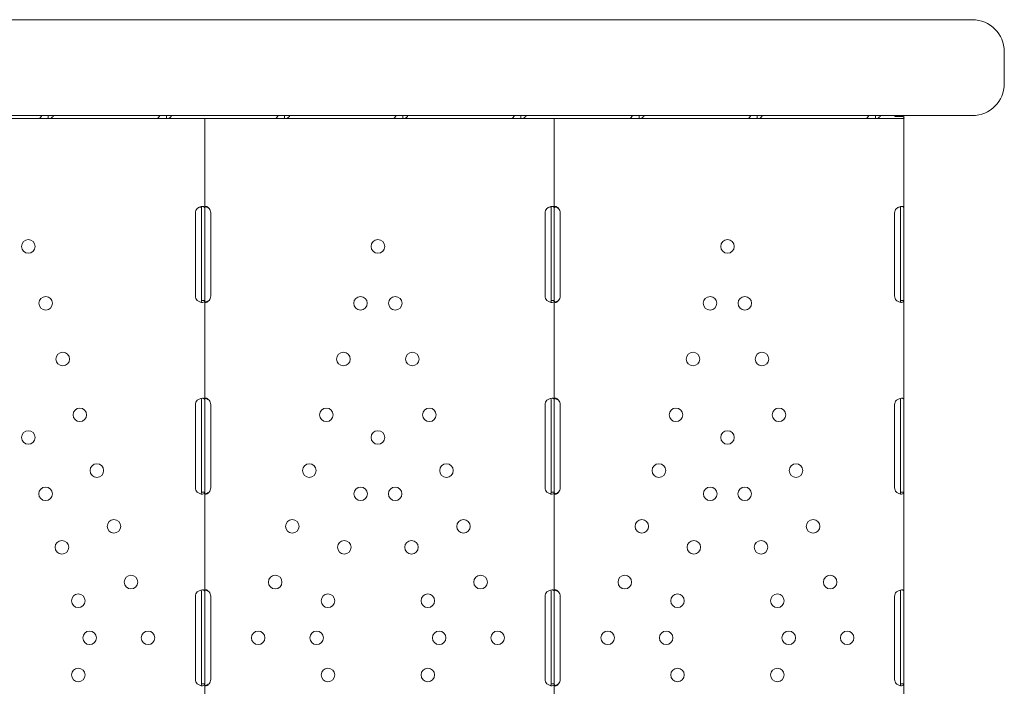
# Model space of a CAD drawing. Units: millimetres. Extents: x 40069 to 65407, y 10884 to 23095.
# Drawn here: x 54885 to 55501, y 13625 to 14042 of the extents above; entities that cross this region are included whole.
import ezdxf

# ---------------------------------------------------------------- set-up
doc = ezdxf.new("R2010")
doc.units = ezdxf.units.MM

msp = doc.modelspace()

# ---------------------------------------------------------------- linework, layer by layer
at = {"color": 0, "linetype": 'Continuous', "lineweight": 0}
for p, q in [((55324.39, 14041.92), (54760.94, 14041.92)), ((55324.39, 14041.92), (55481.34, 14041.92)), ((55501.34, 14001.92), (55501.34, 14021.92)), ((54730.92, 13981.92), (55324.39, 13981.92)), ((54828.49, 13979.99), (54896.48, 13979.99)), ((54896.48, 13979.99), (54902.5, 13979.99)), ((54902.5, 13979.99), (54902.5, 13981.57)), ((54902.5, 13979.99), (54970.49, 13979.99)), ((54903.97, 13980.25), (54903.97, 13980.25)), ((54903.97, 13979.99), (54995.76, 13979.99)), ((54903.97, 13979.99), (54903.97, 13979.99)), ((54970.49, 13979.99), (54976.52, 13979.99)), ((54976.52, 13979.99), (54976.52, 13981.57)), ((54976.52, 13979.99), (55044.51, 13979.99)), ((55000.46, 13979.99), (54995.76, 13979.99)), ((55000.46, 13979.99), (55003.16, 13979.99)), ((55000.46, 13979.99), (55000.46, 13923.74)), ((55003.16, 13979.99), (55094.94, 13979.99)), ((55044.51, 13979.99), (55050.53, 13979.99)), ((55050.53, 13979.99), (55050.53, 13981.57)), ((55050.53, 13979.99), (55118.52, 13979.99)), ((55094.94, 13979.99), (55094.94, 13979.99)), ((55118.52, 13979.99), (55124.54, 13979.99)), ((55122.95, 13979.99), (55214.74, 13979.99)), ((55122.95, 13979.99), (55122.95, 13979.99)), ((55124.54, 13979.99), (55124.54, 13981.57)), ((55124.54, 13979.99), (55192.54, 13979.99)), ((55192.54, 13979.99), (55198.56, 13979.99)), ((55198.56, 13979.99), (55198.56, 13981.57)), ((55198.56, 13979.99), (55266.55, 13979.99)), ((55219.44, 13979.99), (55214.74, 13979.99)), ((55219.44, 13979.99), (55222.14, 13979.99)), ((55219.44, 13979.99), (55219.44, 13923.74)), ((55222.14, 13979.99), (55313.92, 13979.99)), ((55266.55, 13979.99), (55272.57, 13979.99)), ((55272.57, 13979.99), (55272.57, 13981.57)), ((55272.57, 13979.99), (55340.56, 13979.99)), ((55313.92, 13979.99), (55313.92, 13979.99)), ((55481.34, 13981.92), (55324.39, 13981.92)), ((55340.56, 13979.99), (55346.59, 13979.99)), ((55341.93, 13979.99), (55433.71, 13979.99)), ((55341.93, 13979.99), (55341.93, 13979.99)), ((55346.59, 13979.99), (55346.59, 13981.57)), ((55346.59, 13979.99), (55414.58, 13979.99)), ((55414.58, 13979.99), (55420.6, 13979.99)), ((55420.6, 13979.99), (55420.6, 13981.57)), ((55420.6, 13979.99), (55438.32, 13979.99)), ((55436.96, 13981.37), (55432.68, 13981.37)), ((55438.41, 13979.99), (55433.71, 13979.99)), ((55438.41, 13980.75), (55438.26, 13981.41)), ((55438.37, 13979.99), (55438.32, 13979.99)), ((55438.37, 13980.95), (55438.37, 13981.92)), ((55438.37, 13979.99), (55438.37, 13980)), ((55438.41, 13979.99), (55438.41, 13923.74)), ((54994.66, 13868.99), (54994.66, 13920.99)), ((54998.46, 13923.74), (54998.46, 13920.99)), ((54998.46, 13920.99), (54998.46, 13868.99)), ((55000.46, 13923.74), (55000.46, 13920.99)), ((55000.46, 13920.99), (55000.46, 13868.99)), ((55004.25, 13920.99), (55004.25, 13868.99)), ((55213.64, 13868.99), (55213.64, 13920.99)), ((55217.44, 13923.74), (55217.44, 13920.99)), ((55217.44, 13920.99), (55217.44, 13868.99)), ((55219.44, 13923.74), (55219.44, 13920.99)), ((55219.44, 13920.99), (55219.44, 13868.99)), ((55223.23, 13920.99), (55223.23, 13868.99)), ((55432.62, 13868.99), (55432.62, 13920.99)), ((55436.41, 13923.74), (55436.41, 13920.99)), ((55436.41, 13920.99), (55436.41, 13868.99)), ((55438.41, 13923.74), (55438.41, 13920.99)), ((55438.41, 13920.99), (55438.41, 13868.99)), ((54998.46, 13868.99), (54998.46, 13866.24)), ((55000.46, 13866.24), (54998.88, 13866.24)), ((55000.46, 13868.99), (55000.46, 13866.24)), ((55000.46, 13866.24), (55000.46, 13803.74)), ((55217.44, 13868.99), (55217.44, 13866.24)), ((55219.44, 13866.24), (55217.86, 13866.24)), ((55219.44, 13868.99), (55219.44, 13866.24)), ((55219.44, 13866.24), (55219.44, 13803.74)), ((55436.41, 13868.99), (55436.41, 13866.24)), ((55438.41, 13866.24), (55436.84, 13866.24)), ((55438.41, 13868.99), (55438.41, 13866.24)), ((55438.41, 13866.24), (55438.41, 13803.74)), ((54998.46, 13803.74), (54998.46, 13800.99)), ((55000.46, 13803.74), (55000.46, 13800.99)), ((55217.44, 13803.74), (55217.44, 13800.99)), ((55219.44, 13803.74), (55219.44, 13800.99)), ((55436.41, 13803.74), (55436.41, 13800.99)), ((55438.41, 13803.74), (55438.41, 13800.99)), ((54994.66, 13748.99), (54994.66, 13800.99)), ((54998.46, 13800.99), (54998.46, 13748.99)), ((55000.46, 13800.99), (55000.46, 13748.99)), ((55004.25, 13800.99), (55004.25, 13748.99)), ((55213.64, 13748.99), (55213.64, 13800.99)), ((55217.44, 13800.99), (55217.44, 13748.99)), ((55219.44, 13800.99), (55219.44, 13748.99)), ((55223.23, 13800.99), (55223.23, 13748.99)), ((55432.62, 13748.99), (55432.62, 13800.99)), ((55436.41, 13800.99), (55436.41, 13748.99)), ((55438.41, 13800.99), (55438.41, 13748.99)), ((54998.46, 13748.99), (54998.46, 13746.24)), ((55000.46, 13748.99), (55000.46, 13746.24)), ((55217.44, 13748.99), (55217.44, 13746.24)), ((55219.44, 13748.99), (55219.44, 13746.24)), ((55436.41, 13748.99), (55436.41, 13746.24)), ((55438.41, 13748.99), (55438.41, 13746.24)), ((55000.46, 13746.24), (54998.88, 13746.24)), ((55000.46, 13746.24), (55000.46, 13683.74)), ((55219.44, 13746.24), (55217.86, 13746.24)), ((55219.44, 13746.24), (55219.44, 13683.74)), ((55438.41, 13746.24), (55436.84, 13746.24)), ((55438.41, 13746.24), (55438.41, 13683.74)), ((54994.67, 13628.99), (54994.67, 13680.99)), ((54998.46, 13683.74), (54998.46, 13680.99)), ((54998.46, 13680.99), (54998.46, 13628.99)), ((55000.46, 13683.74), (55000.46, 13680.99)), ((55000.46, 13680.99), (55000.46, 13628.99)), ((55004.26, 13680.99), (55004.26, 13628.99)), ((55213.65, 13628.99), (55213.65, 13680.99)), ((55217.44, 13683.74), (55217.44, 13680.99)), ((55217.44, 13680.99), (55217.44, 13628.99)), ((55219.44, 13683.74), (55219.44, 13680.99)), ((55219.44, 13680.99), (55219.44, 13628.99)), ((55223.23, 13680.99), (55223.23, 13628.99)), ((55432.62, 13628.99), (55432.62, 13680.99)), ((55436.41, 13683.74), (55436.41, 13680.99)), ((55436.41, 13680.99), (55436.41, 13628.99)), ((55438.41, 13683.74), (55438.41, 13680.99)), ((55438.41, 13680.99), (55438.41, 13628.99)), ((54998.46, 13628.99), (54998.46, 13626.24)), ((55000.46, 13626.24), (54998.88, 13626.24)), ((55000.46, 13628.99), (55000.46, 13626.24)), ((55000.46, 13626.24), (55000.46, 13563.74)), ((55217.44, 13628.99), (55217.44, 13626.24)), ((55219.44, 13626.24), (55217.86, 13626.24)), ((55219.44, 13628.99), (55219.44, 13626.24)), ((55219.44, 13626.24), (55219.44, 13563.74)), ((55436.41, 13628.99), (55436.41, 13626.24)), ((55438.41, 13626.24), (55436.84, 13626.24)), ((55438.41, 13628.99), (55438.41, 13626.24)), ((55438.41, 13626.24), (55438.41, 13563.74))]:
    msp.add_line(p, q, dxfattribs=at)
at = {"color": 0, "linetype": 'Continuous', "lineweight": 0, "extrusion": (0, 0, -1)}
for centre in [(-54889.97, 13899.99), (-55108.95, 13899.99), (-55327.93, 13899.99), (-54900.87, 13864.4), (-55098.05, 13864.4), (-55119.84, 13864.4), (-55317.03, 13864.4), (-55338.82, 13864.4), (-54911.55, 13829.5), (-55087.37, 13829.5), (-55130.53, 13829.5), (-55306.35, 13829.5), (-55349.51, 13829.5), (-54922.23, 13794.59), (-55076.68, 13794.59), (-55141.21, 13794.59), (-55295.66, 13794.59), (-55360.19, 13794.59), (-54889.97, 13780.42), (-55108.95, 13780.42), (-55327.93, 13780.42), (-54932.92, 13759.69), (-55066, 13759.69), (-55151.9, 13759.69), (-55284.98, 13759.69), (-55370.87, 13759.69), (-54900.77, 13745.15), (-55098.15, 13745.15), (-55119.75, 13745.15), (-55317.13, 13745.15), (-55338.72, 13745.15), (-54943.6, 13724.79), (-55055.32, 13724.79), (-55162.58, 13724.79), (-55274.29, 13724.79), (-55381.56, 13724.79), (-54911.01, 13711.68), (-55087.9, 13711.68), (-55129.99, 13711.68), (-55306.88, 13711.68), (-55348.97, 13711.68), (-54954.29, 13689.89), (-55044.63, 13689.89), (-55173.26, 13689.89), (-55263.61, 13689.89), (-55392.24, 13689.89), (-54921.26, 13678.21), (-55077.66, 13678.21), (-55140.24, 13678.21), (-55296.64, 13678.21), (-55359.21, 13678.21), (-54928.37, 13654.99), (-54964.97, 13654.99), (-55033.95, 13654.99), (-55070.55, 13654.99), (-55147.34, 13654.99), (-55183.95, 13654.99), (-55252.93, 13654.99), (-55289.53, 13654.99), (-55366.32, 13654.99), (-55402.93, 13654.99), (-54921.26, 13631.77), (-55077.66, 13631.77), (-55140.24, 13631.77), (-55296.64, 13631.77), (-55359.21, 13631.77)]:
    msp.add_circle(centre, 4.25, dxfattribs=at)
at = {"color": 0, "linetype": 'Continuous', "lineweight": 0}
for centre, start, end in [((55481.34, 14021.92), 0, 90), ((55481.34, 14001.92), 270, 0)]:
    msp.add_arc(centre, 20, start, end, dxfattribs=at)
at = {"color": 0, "linetype": 'Continuous', "lineweight": 0, "extrusion": (0, 0, -1)}
for centre, start, end in [((-54998.66, 13920.99), 0, 43.40678), ((-55000.25, 13920.99), 136.59322, 180), ((-55217.64, 13920.99), 0, 43.40678), ((-55219.23, 13920.99), 136.59322, 180), ((-55436.62, 13920.99), 0, 43.40678), ((-54998.66, 13868.99), 316.59322, 0), ((-55000.25, 13868.99), 180, 223.40678), ((-55217.64, 13868.99), 316.59322, 360), ((-55219.23, 13868.99), 180, 223.40678), ((-55436.62, 13868.99), 316.59322, 0), ((-54998.66, 13800.99), 0, 43.40678), ((-55000.25, 13800.99), 136.59322, 180), ((-55217.64, 13800.99), 0, 43.40678), ((-55219.23, 13800.99), 136.59322, 180), ((-55436.62, 13800.99), 0, 43.40678), ((-54998.66, 13748.99), 316.59322, 0), ((-55000.25, 13748.99), 180, 223.40678), ((-55217.64, 13748.99), 316.59322, 360), ((-55219.23, 13748.99), 180, 223.40678), ((-55436.62, 13748.99), 316.59322, 0), ((-54998.67, 13680.99), 0, 43.33618), ((-55000.26, 13680.99), 136.52271, 180), ((-55217.65, 13680.99), 0, 43.33618), ((-55219.23, 13680.99), 136.52271, 180), ((-55436.62, 13680.99), 0, 43.33618), ((-54998.67, 13628.99), 316.66382, 360), ((-55000.26, 13628.99), 180, 223.47729), ((-55217.65, 13628.99), 316.66382, 360), ((-55219.23, 13628.99), 180, 223.47729), ((-55436.62, 13628.99), 316.66382, 360)]:
    msp.add_arc(centre, 4, start, end, dxfattribs=at)
at = {"color": 0, "linetype": 'Continuous', "lineweight": 0}
msp.add_ellipse((55430.45, 13984.69), major_axis=(0, 4.7), ratio=0.672454, start_param=-2.356194, end_param=-2.200782, dxfattribs=at)
at = {"color": 0, "linetype": 'Continuous', "lineweight": 0, "extrusion": (0, 0, -1)}
msp.add_ellipse((55437.58, 13977.29), major_axis=(0, 2.7), ratio=0.672454, start_param=-0.051489, end_param=0, dxfattribs=at)
at = {"color": 0, "linetype": 'Continuous', "lineweight": 0}
for points, knots in [([(54896.48, 13979.99), (54896.65, 13979.99), (54896.87, 13980.1), (54897.4, 13980.54), (54897.69, 13980.88), (54898.12, 13981.49), (54898.25, 13981.7), (54898.39, 13981.92)], [0, 0, 0, 0, 0.25, 0.25, 0.5, 0.5, 0.6109581, 0.6109581, 0.6109581, 0.6109581]), ([(54905.72, 13981.92), (54905.65, 13981.75), (54905.56, 13981.59), (54905.18, 13980.99), (54904.77, 13980.63), (54903.76, 13980.13), (54903.17, 13979.99), (54902.5, 13979.99)], [0.4133243, 0.4133243, 0.4133243, 0.4133243, 0.5, 0.5, 0.75, 0.75, 1, 1, 1, 1]), ([(54970.49, 13979.99), (54970.66, 13979.99), (54970.89, 13980.1), (54971.41, 13980.54), (54971.7, 13980.88), (54972.13, 13981.49), (54972.27, 13981.7), (54972.4, 13981.92)], [0, 0, 0, 0, 0.25, 0.25, 0.5, 0.5, 0.6109581, 0.6109581, 0.6109581, 0.6109581]), ([(54979.73, 13981.92), (54979.66, 13981.75), (54979.58, 13981.59), (54979.19, 13980.99), (54978.78, 13980.63), (54977.78, 13980.13), (54977.18, 13979.99), (54976.52, 13979.99)], [0.4133243, 0.4133243, 0.4133243, 0.4133243, 0.5, 0.5, 0.75, 0.75, 1, 1, 1, 1]), ([(55044.51, 13979.99), (55044.67, 13979.99), (55044.9, 13980.1), (55045.42, 13980.54), (55045.72, 13980.88), (55046.15, 13981.49), (55046.28, 13981.7), (55046.41, 13981.92)], [0, 0, 0, 0, 0.25, 0.25, 0.5, 0.5, 0.6109581, 0.6109581, 0.6109581, 0.6109581]), ([(55053.75, 13981.92), (55053.68, 13981.75), (55053.59, 13981.59), (55053.2, 13980.99), (55052.8, 13980.63), (55051.79, 13980.13), (55051.19, 13979.99), (55050.53, 13979.99)], [0.4133243, 0.4133243, 0.4133243, 0.4133243, 0.5, 0.5, 0.75, 0.75, 1, 1, 1, 1]), ([(55118.52, 13979.99), (55118.69, 13979.99), (55118.92, 13980.1), (55119.44, 13980.54), (55119.73, 13980.88), (55120.16, 13981.49), (55120.3, 13981.7), (55120.43, 13981.92)], [0, 0, 0, 0, 0.25, 0.25, 0.5, 0.5, 0.6109581, 0.6109581, 0.6109581, 0.6109581]), ([(55127.76, 13981.92), (55127.69, 13981.75), (55127.6, 13981.59), (55127.22, 13980.99), (55126.81, 13980.63), (55125.81, 13980.13), (55125.21, 13979.99), (55124.54, 13979.99)], [0.4133243, 0.4133243, 0.4133243, 0.4133243, 0.5, 0.5, 0.75, 0.75, 1, 1, 1, 1]), ([(55192.54, 13979.99), (55192.7, 13979.99), (55192.93, 13980.1), (55193.45, 13980.54), (55193.75, 13980.88), (55194.18, 13981.49), (55194.31, 13981.7), (55194.44, 13981.92)], [0, 0, 0, 0, 0.25, 0.25, 0.5, 0.5, 0.6109581, 0.6109581, 0.6109581, 0.6109581]), ([(55201.77, 13981.92), (55201.7, 13981.75), (55201.62, 13981.59), (55201.23, 13980.99), (55200.83, 13980.63), (55199.82, 13980.13), (55199.22, 13979.99), (55198.56, 13979.99)], [0.4133243, 0.4133243, 0.4133243, 0.4133243, 0.5, 0.5, 0.75, 0.75, 1, 1, 1, 1]), ([(55266.55, 13979.99), (55266.72, 13979.99), (55266.94, 13980.1), (55267.47, 13980.54), (55267.76, 13980.88), (55268.19, 13981.49), (55268.32, 13981.7), (55268.46, 13981.92)], [0, 0, 0, 0, 0.25, 0.25, 0.5, 0.5, 0.6109581, 0.6109581, 0.6109581, 0.6109581]), ([(55275.79, 13981.92), (55275.72, 13981.75), (55275.63, 13981.59), (55275.25, 13980.99), (55274.84, 13980.63), (55273.83, 13980.13), (55273.23, 13979.99), (55272.57, 13979.99)], [0.4133243, 0.4133243, 0.4133243, 0.4133243, 0.5, 0.5, 0.75, 0.75, 1, 1, 1, 1]), ([(55340.56, 13979.99), (55340.73, 13979.99), (55340.96, 13980.1), (55341.48, 13980.54), (55341.77, 13980.88), (55342.2, 13981.49), (55342.34, 13981.7), (55342.47, 13981.92)], [0, 0, 0, 0, 0.25, 0.25, 0.5, 0.5, 0.6109581, 0.6109581, 0.6109581, 0.6109581]), ([(55349.8, 13981.92), (55349.73, 13981.75), (55349.65, 13981.59), (55349.26, 13980.99), (55348.85, 13980.63), (55347.85, 13980.13), (55347.25, 13979.99), (55346.59, 13979.99)], [0.4133243, 0.4133243, 0.4133243, 0.4133243, 0.5, 0.5, 0.75, 0.75, 1, 1, 1, 1]), ([(55414.58, 13979.99), (55414.74, 13979.99), (55414.97, 13980.1), (55415.49, 13980.54), (55415.79, 13980.88), (55416.22, 13981.49), (55416.35, 13981.7), (55416.48, 13981.92)], [0, 0, 0, 0, 0.25, 0.25, 0.5, 0.5, 0.6109581, 0.6109581, 0.6109581, 0.6109581]), ([(55423.82, 13981.92), (55423.75, 13981.75), (55423.66, 13981.59), (55423.27, 13980.99), (55422.87, 13980.63), (55421.86, 13980.13), (55421.26, 13979.99), (55420.6, 13979.99)], [0.4133243, 0.4133243, 0.4133243, 0.4133243, 0.5, 0.5, 0.75, 0.75, 1, 1, 1, 1]), ([(55438.53, 13980.27), (55438.53, 13980.4), (55438.49, 13980.56), (55438.4, 13980.77), (55438.36, 13980.83), (55438.29, 13980.92), (55438.27, 13980.95), (55438.23, 13980.98), (55438.22, 13981), (55438.19, 13981.02), (55438.18, 13981.03), (55437.95, 13981.19), (55437.55, 13981.31), (55436.96, 13981.37)], [0, 0, 0, 0, 0.25, 0.25, 0.375, 0.375, 0.4375, 0.4375, 0.46875, 0.46875, 0.5, 0.5, 1, 1, 1, 1]), ([(55000.46, 13923.74), (55000.46, 13924.15), (55000.37, 13924.47), (55000.05, 13924.78), (54999.91, 13924.86), (54999.64, 13924.94), (54999.54, 13924.95), (54999.38, 13924.97), (54999.32, 13924.98), (54999.24, 13924.98), (54999.21, 13924.98), (54999.16, 13924.99), (54999.15, 13924.99), (54999.12, 13924.99), (54999.12, 13924.99), (54999.1, 13924.99), (54999.09, 13924.99), (54998.63, 13924.99), (54998.1, 13924.88), (54996.96, 13924.46), (54996.35, 13924.15), (54995.76, 13923.74)], [0, 0, 0, 0, 0.25, 0.25, 0.375, 0.375, 0.4375, 0.4375, 0.46875, 0.46875, 0.484375, 0.484375, 0.492188, 0.492188, 0.496094, 0.496094, 0.5, 0.5, 0.75, 0.75, 1, 1, 1, 1]), ([(54998.46, 13923.74), (54998.46, 13924.15), (54998.41, 13924.47), (54998.24, 13924.75), (54998.19, 13924.81), (54998.12, 13924.86)], [0, 0, 0, 0, 0.25, 0.25, 0.3385106, 0.3385106, 0.3385106, 0.3385106]), ([(55003.16, 13923.74), (55002.86, 13924.15), (55002.54, 13924.47), (55002.04, 13924.78), (55001.87, 13924.86), (55001.63, 13924.94), (55001.55, 13924.95), (55001.4, 13924.98), (55001.32, 13924.99), (55001.11, 13924.99), (55000.99, 13924.96), (55000.83, 13924.89), (55000.79, 13924.85), (55000.73, 13924.8), (55000.71, 13924.78), (55000.68, 13924.74), (55000.67, 13924.73), (55000.66, 13924.72), (55000.66, 13924.71), (55000.65, 13924.7), (55000.65, 13924.7), (55000.64, 13924.69), (55000.64, 13924.69), (55000.64, 13924.69), (55000.64, 13924.69), (55000.59, 13924.61), (55000.55, 13924.49), (55000.48, 13924.18), (55000.46, 13923.98), (55000.46, 13923.74)], [0, 0, 0, 0, 0.25, 0.25, 0.375, 0.375, 0.4375, 0.4375, 0.5, 0.5, 0.625, 0.625, 0.6875, 0.6875, 0.71875, 0.71875, 0.734375, 0.734375, 0.742188, 0.742188, 0.746094, 0.746094, 0.748047, 0.748047, 0.75, 0.75, 0.875, 0.875, 1, 1, 1, 1]), ([(55003.16, 13923.74), (55002.64, 13924.15), (55002.07, 13924.47), (55001.27, 13924.76), (55001.04, 13924.82), (55000.82, 13924.87)], [0, 0, 0, 0, 0.25, 0.25, 0.3487472, 0.3487472, 0.3487472, 0.3487472]), ([(55219.44, 13923.74), (55219.44, 13924.15), (55219.35, 13924.47), (55219.03, 13924.78), (55218.88, 13924.86), (55218.62, 13924.94), (55218.52, 13924.95), (55218.36, 13924.97), (55218.3, 13924.98), (55218.21, 13924.98), (55218.19, 13924.98), (55218.14, 13924.99), (55218.12, 13924.99), (55218.1, 13924.99), (55218.09, 13924.99), (55218.08, 13924.99), (55218.07, 13924.99), (55217.61, 13924.99), (55217.07, 13924.88), (55215.93, 13924.46), (55215.33, 13924.15), (55214.74, 13923.74)], [0, 0, 0, 0, 0.25, 0.25, 0.375, 0.375, 0.4375, 0.4375, 0.46875, 0.46875, 0.484375, 0.484375, 0.492188, 0.492188, 0.496094, 0.496094, 0.5, 0.5, 0.75, 0.75, 1, 1, 1, 1]), ([(55217.44, 13923.74), (55217.44, 13924.15), (55217.39, 13924.47), (55217.22, 13924.75), (55217.17, 13924.81), (55217.1, 13924.86)], [0, 0, 0, 0, 0.25, 0.25, 0.3385106, 0.3385106, 0.3385106, 0.3385106]), ([(55222.14, 13923.74), (55221.84, 13924.15), (55221.51, 13924.47), (55221.02, 13924.78), (55220.85, 13924.86), (55220.61, 13924.94), (55220.53, 13924.95), (55220.38, 13924.98), (55220.3, 13924.99), (55220.09, 13924.99), (55219.96, 13924.96), (55219.81, 13924.89), (55219.77, 13924.85), (55219.7, 13924.8), (55219.69, 13924.78), (55219.66, 13924.74), (55219.65, 13924.73), (55219.64, 13924.72), (55219.63, 13924.71), (55219.63, 13924.7), (55219.63, 13924.7), (55219.62, 13924.69), (55219.62, 13924.69), (55219.62, 13924.69), (55219.62, 13924.69), (55219.57, 13924.61), (55219.53, 13924.49), (55219.46, 13924.18), (55219.44, 13923.98), (55219.44, 13923.74)], [0, 0, 0, 0, 0.25, 0.25, 0.375, 0.375, 0.4375, 0.4375, 0.5, 0.5, 0.625, 0.625, 0.6875, 0.6875, 0.71875, 0.71875, 0.734375, 0.734375, 0.742188, 0.742188, 0.746094, 0.746094, 0.748047, 0.748047, 0.75, 0.75, 0.875, 0.875, 1, 1, 1, 1]), ([(55222.14, 13923.74), (55221.62, 13924.15), (55221.05, 13924.47), (55220.25, 13924.76), (55220.02, 13924.82), (55219.8, 13924.87)], [0, 0, 0, 0, 0.25, 0.25, 0.3487472, 0.3487472, 0.3487472, 0.3487472]), ([(55438.41, 13923.74), (55438.41, 13924.15), (55438.33, 13924.47), (55438, 13924.78), (55437.86, 13924.86), (55437.6, 13924.94), (55437.5, 13924.95), (55437.34, 13924.97), (55437.28, 13924.98), (55437.19, 13924.98), (55437.16, 13924.98), (55437.12, 13924.99), (55437.1, 13924.99), (55437.08, 13924.99), (55437.07, 13924.99), (55437.06, 13924.99), (55437.05, 13924.99), (55436.59, 13924.99), (55436.05, 13924.88), (55434.91, 13924.46), (55434.31, 13924.15), (55433.71, 13923.74)], [0, 0, 0, 0, 0.25, 0.25, 0.375, 0.375, 0.4375, 0.4375, 0.46875, 0.46875, 0.484375, 0.484375, 0.492188, 0.492188, 0.496094, 0.496094, 0.5, 0.5, 0.75, 0.75, 1, 1, 1, 1]), ([(55436.41, 13923.74), (55436.41, 13924.15), (55436.37, 13924.47), (55436.2, 13924.75), (55436.14, 13924.81), (55436.08, 13924.86)], [0, 0, 0, 0, 0.25, 0.25, 0.3385106, 0.3385106, 0.3385106, 0.3385106]), ([(54995.76, 13866.24), (54996.27, 13865.82), (54996.84, 13865.51), (54997.71, 13865.2), (54997.99, 13865.12), (54998.42, 13865.04), (54998.55, 13865.02), (54998.76, 13865), (54998.82, 13865), (54998.92, 13864.99), (54998.95, 13864.99), (54999, 13864.99), (54999.02, 13864.99), (54999.04, 13864.99), (54999.05, 13864.99), (54999.06, 13864.99), (54999.07, 13864.99), (54999.53, 13864.99), (54999.88, 13865.09), (55000.35, 13865.51), (55000.46, 13865.82), (55000.46, 13866.24)], [0, 0, 0, 0, 0.25, 0.25, 0.375, 0.375, 0.4375, 0.4375, 0.46875, 0.46875, 0.484375, 0.484375, 0.492188, 0.492188, 0.496094, 0.496094, 0.5, 0.5, 0.75, 0.75, 1, 1, 1, 1]), ([(54998.08, 13865.11), (54998.15, 13865.16), (54998.21, 13865.22), (54998.39, 13865.51), (54998.46, 13865.82), (54998.46, 13866.24)], [0.6532688, 0.6532688, 0.6532688, 0.6532688, 0.75, 0.75, 1, 1, 1, 1]), ([(55000.46, 13866.24), (55000.46, 13865.82), (55000.51, 13865.51), (55000.7, 13865.2), (55000.78, 13865.12), (55000.93, 13865.04), (55000.99, 13865.02), (55001.11, 13864.99), (55001.18, 13864.99), (55001.39, 13864.99), (55001.55, 13865.01), (55001.78, 13865.09), (55001.86, 13865.12), (55001.99, 13865.18), (55002.03, 13865.2), (55002.09, 13865.23), (55002.11, 13865.24), (55002.14, 13865.26), (55002.15, 13865.27), (55002.16, 13865.28), (55002.17, 13865.28), (55002.17, 13865.28), (55002.18, 13865.28), (55002.18, 13865.29), (55002.19, 13865.29), (55002.31, 13865.36), (55002.45, 13865.48), (55002.77, 13865.8), (55002.96, 13866), (55003.16, 13866.24)], [0, 0, 0, 0, 0.25, 0.25, 0.375, 0.375, 0.4375, 0.4375, 0.5, 0.5, 0.625, 0.625, 0.6875, 0.6875, 0.71875, 0.71875, 0.734375, 0.734375, 0.742188, 0.742188, 0.746094, 0.746094, 0.748047, 0.748047, 0.75, 0.75, 0.875, 0.875, 1, 1, 1, 1]), ([(55000.82, 13865.1), (55000.89, 13865.12), (55000.97, 13865.14), (55001.12, 13865.18), (55001.22, 13865.21), (55001.34, 13865.25), (55001.41, 13865.27), (55001.44, 13865.28), (55001.45, 13865.28), (55001.46, 13865.29), (55001.46, 13865.29), (55001.68, 13865.36), (55001.92, 13865.48), (55002.48, 13865.8), (55002.81, 13866), (55003.16, 13866.24)], [0.6532396, 0.6532396, 0.6532396, 0.6532396, 0.6875, 0.6875, 0.71875, 0.734375, 0.7421875, 0.7460937, 0.7480469, 0.7480469, 0.75, 0.75, 0.875, 0.875, 1, 1, 1, 1]), ([(55214.74, 13866.24), (55215.25, 13865.82), (55215.82, 13865.51), (55216.68, 13865.2), (55216.97, 13865.12), (55217.39, 13865.04), (55217.53, 13865.02), (55217.73, 13865), (55217.8, 13865), (55217.9, 13864.99), (55217.93, 13864.99), (55217.98, 13864.99), (55218, 13864.99), (55218.02, 13864.99), (55218.03, 13864.99), (55218.04, 13864.99), (55218.05, 13864.99), (55218.51, 13864.99), (55218.86, 13865.09), (55219.32, 13865.51), (55219.44, 13865.82), (55219.44, 13866.24)], [0, 0, 0, 0, 0.25, 0.25, 0.375, 0.375, 0.4375, 0.4375, 0.46875, 0.46875, 0.484375, 0.484375, 0.492188, 0.492188, 0.496094, 0.496094, 0.5, 0.5, 0.75, 0.75, 1, 1, 1, 1]), ([(55217.05, 13865.11), (55217.13, 13865.16), (55217.19, 13865.22), (55217.37, 13865.51), (55217.44, 13865.82), (55217.44, 13866.24)], [0.6532688, 0.6532688, 0.6532688, 0.6532688, 0.75, 0.75, 1, 1, 1, 1]), ([(55219.44, 13866.24), (55219.44, 13865.82), (55219.49, 13865.51), (55219.67, 13865.2), (55219.75, 13865.12), (55219.91, 13865.04), (55219.96, 13865.02), (55220.09, 13864.99), (55220.16, 13864.99), (55220.37, 13864.99), (55220.52, 13865.01), (55220.76, 13865.09), (55220.84, 13865.12), (55220.96, 13865.18), (55221, 13865.2), (55221.06, 13865.23), (55221.08, 13865.24), (55221.11, 13865.26), (55221.13, 13865.27), (55221.14, 13865.28), (55221.15, 13865.28), (55221.15, 13865.28), (55221.16, 13865.28), (55221.16, 13865.29), (55221.16, 13865.29), (55221.28, 13865.36), (55221.43, 13865.48), (55221.75, 13865.8), (55221.93, 13866), (55222.14, 13866.24)], [0, 0, 0, 0, 0.25, 0.25, 0.375, 0.375, 0.4375, 0.4375, 0.5, 0.5, 0.625, 0.625, 0.6875, 0.6875, 0.71875, 0.71875, 0.734375, 0.734375, 0.742188, 0.742188, 0.746094, 0.746094, 0.748047, 0.748047, 0.75, 0.75, 0.875, 0.875, 1, 1, 1, 1]), ([(55219.79, 13865.1), (55219.87, 13865.12), (55219.95, 13865.14), (55220.09, 13865.18), (55220.2, 13865.21), (55220.32, 13865.25), (55220.38, 13865.27), (55220.42, 13865.28), (55220.43, 13865.28), (55220.44, 13865.29), (55220.44, 13865.29), (55220.65, 13865.36), (55220.9, 13865.48), (55221.46, 13865.8), (55221.78, 13866), (55222.14, 13866.24)], [0.6532396, 0.6532396, 0.6532396, 0.6532396, 0.6875, 0.6875, 0.71875, 0.734375, 0.7421875, 0.7460937, 0.7480469, 0.7480469, 0.75, 0.75, 0.875, 0.875, 1, 1, 1, 1]), ([(55433.71, 13866.24), (55434.23, 13865.82), (55434.8, 13865.51), (55435.66, 13865.2), (55435.95, 13865.12), (55436.37, 13865.04), (55436.51, 13865.02), (55436.71, 13865), (55436.78, 13865), (55436.88, 13864.99), (55436.91, 13864.99), (55436.96, 13864.99), (55436.97, 13864.99), (55437, 13864.99), (55437.01, 13864.99), (55437.02, 13864.99), (55437.03, 13864.99), (55437.49, 13864.99), (55437.84, 13865.09), (55438.3, 13865.51), (55438.41, 13865.82), (55438.41, 13866.24)], [0, 0, 0, 0, 0.25, 0.25, 0.375, 0.375, 0.4375, 0.4375, 0.46875, 0.46875, 0.484375, 0.484375, 0.492188, 0.492188, 0.496094, 0.496094, 0.5, 0.5, 0.75, 0.75, 1, 1, 1, 1]), ([(55436.03, 13865.11), (55436.1, 13865.16), (55436.17, 13865.22), (55436.35, 13865.51), (55436.41, 13865.82), (55436.41, 13866.24)], [0.6532688, 0.6532688, 0.6532688, 0.6532688, 0.75, 0.75, 1, 1, 1, 1]), ([(55000.46, 13803.74), (55000.46, 13804.15), (55000.37, 13804.47), (55000.05, 13804.78), (54999.91, 13804.86), (54999.64, 13804.94), (54999.54, 13804.95), (54999.38, 13804.97), (54999.32, 13804.98), (54999.24, 13804.98), (54999.21, 13804.98), (54999.16, 13804.99), (54999.15, 13804.99), (54999.12, 13804.99), (54999.12, 13804.99), (54999.1, 13804.99), (54999.09, 13804.99), (54998.63, 13804.99), (54998.1, 13804.88), (54996.96, 13804.46), (54996.35, 13804.15), (54995.76, 13803.74)], [0, 0, 0, 0, 0.25, 0.25, 0.375, 0.375, 0.4375, 0.4375, 0.46875, 0.46875, 0.484375, 0.484375, 0.492188, 0.492188, 0.496094, 0.496094, 0.5, 0.5, 0.75, 0.75, 1, 1, 1, 1]), ([(54998.46, 13803.74), (54998.46, 13804.15), (54998.41, 13804.47), (54998.24, 13804.75), (54998.19, 13804.81), (54998.12, 13804.86)], [0, 0, 0, 0, 0.25, 0.25, 0.3385106, 0.3385106, 0.3385106, 0.3385106]), ([(55003.16, 13803.74), (55002.86, 13804.15), (55002.54, 13804.47), (55002.04, 13804.78), (55001.87, 13804.86), (55001.63, 13804.94), (55001.55, 13804.95), (55001.4, 13804.98), (55001.32, 13804.99), (55001.11, 13804.99), (55000.99, 13804.96), (55000.83, 13804.89), (55000.79, 13804.85), (55000.73, 13804.8), (55000.71, 13804.78), (55000.68, 13804.74), (55000.67, 13804.73), (55000.66, 13804.72), (55000.66, 13804.71), (55000.65, 13804.7), (55000.65, 13804.7), (55000.64, 13804.69), (55000.64, 13804.69), (55000.64, 13804.69), (55000.64, 13804.69), (55000.59, 13804.61), (55000.55, 13804.49), (55000.48, 13804.18), (55000.46, 13803.98), (55000.46, 13803.74)], [0, 0, 0, 0, 0.25, 0.25, 0.375, 0.375, 0.4375, 0.4375, 0.5, 0.5, 0.625, 0.625, 0.6875, 0.6875, 0.71875, 0.71875, 0.734375, 0.734375, 0.742188, 0.742188, 0.746094, 0.746094, 0.748047, 0.748047, 0.75, 0.75, 0.875, 0.875, 1, 1, 1, 1]), ([(55003.16, 13803.74), (55002.64, 13804.15), (55002.07, 13804.47), (55001.27, 13804.76), (55001.04, 13804.82), (55000.82, 13804.87)], [0, 0, 0, 0, 0.25, 0.25, 0.3487472, 0.3487472, 0.3487472, 0.3487472]), ([(55219.44, 13803.74), (55219.44, 13804.15), (55219.35, 13804.47), (55219.03, 13804.78), (55218.88, 13804.86), (55218.62, 13804.94), (55218.52, 13804.95), (55218.36, 13804.97), (55218.3, 13804.98), (55218.21, 13804.98), (55218.19, 13804.98), (55218.14, 13804.99), (55218.12, 13804.99), (55218.1, 13804.99), (55218.09, 13804.99), (55218.08, 13804.99), (55218.07, 13804.99), (55217.61, 13804.99), (55217.07, 13804.88), (55215.93, 13804.46), (55215.33, 13804.15), (55214.74, 13803.74)], [0, 0, 0, 0, 0.25, 0.25, 0.375, 0.375, 0.4375, 0.4375, 0.46875, 0.46875, 0.484375, 0.484375, 0.492188, 0.492188, 0.496094, 0.496094, 0.5, 0.5, 0.75, 0.75, 1, 1, 1, 1]), ([(55217.44, 13803.74), (55217.44, 13804.15), (55217.39, 13804.47), (55217.22, 13804.75), (55217.17, 13804.81), (55217.1, 13804.86)], [0, 0, 0, 0, 0.25, 0.25, 0.3385106, 0.3385106, 0.3385106, 0.3385106]), ([(55222.14, 13803.74), (55221.84, 13804.15), (55221.51, 13804.47), (55221.02, 13804.78), (55220.85, 13804.86), (55220.61, 13804.94), (55220.53, 13804.95), (55220.38, 13804.98), (55220.3, 13804.99), (55220.09, 13804.99), (55219.96, 13804.96), (55219.81, 13804.89), (55219.77, 13804.85), (55219.7, 13804.8), (55219.69, 13804.78), (55219.66, 13804.74), (55219.65, 13804.73), (55219.64, 13804.72), (55219.63, 13804.71), (55219.63, 13804.7), (55219.63, 13804.7), (55219.62, 13804.69), (55219.62, 13804.69), (55219.62, 13804.69), (55219.62, 13804.69), (55219.57, 13804.61), (55219.53, 13804.49), (55219.46, 13804.18), (55219.44, 13803.98), (55219.44, 13803.74)], [0, 0, 0, 0, 0.25, 0.25, 0.375, 0.375, 0.4375, 0.4375, 0.5, 0.5, 0.625, 0.625, 0.6875, 0.6875, 0.71875, 0.71875, 0.734375, 0.734375, 0.742188, 0.742188, 0.746094, 0.746094, 0.748047, 0.748047, 0.75, 0.75, 0.875, 0.875, 1, 1, 1, 1]), ([(55222.14, 13803.74), (55221.62, 13804.15), (55221.05, 13804.47), (55220.25, 13804.76), (55220.02, 13804.82), (55219.8, 13804.87)], [0, 0, 0, 0, 0.25, 0.25, 0.3487472, 0.3487472, 0.3487472, 0.3487472]), ([(55438.41, 13803.74), (55438.41, 13804.15), (55438.33, 13804.47), (55438, 13804.78), (55437.86, 13804.86), (55437.6, 13804.94), (55437.5, 13804.95), (55437.34, 13804.97), (55437.28, 13804.98), (55437.19, 13804.98), (55437.16, 13804.98), (55437.12, 13804.99), (55437.1, 13804.99), (55437.08, 13804.99), (55437.07, 13804.99), (55437.06, 13804.99), (55437.05, 13804.99), (55436.59, 13804.99), (55436.05, 13804.88), (55434.91, 13804.46), (55434.31, 13804.15), (55433.71, 13803.74)], [0, 0, 0, 0, 0.25, 0.25, 0.375, 0.375, 0.4375, 0.4375, 0.46875, 0.46875, 0.484375, 0.484375, 0.492188, 0.492188, 0.496094, 0.496094, 0.5, 0.5, 0.75, 0.75, 1, 1, 1, 1]), ([(55436.41, 13803.74), (55436.41, 13804.15), (55436.37, 13804.47), (55436.2, 13804.75), (55436.14, 13804.81), (55436.08, 13804.86)], [0, 0, 0, 0, 0.25, 0.25, 0.3385106, 0.3385106, 0.3385106, 0.3385106]), ([(54995.76, 13746.24), (54996.27, 13745.82), (54996.84, 13745.51), (54997.71, 13745.2), (54997.99, 13745.12), (54998.42, 13745.04), (54998.55, 13745.02), (54998.76, 13745), (54998.82, 13745), (54998.92, 13744.99), (54998.95, 13744.99), (54999, 13744.99), (54999.02, 13744.99), (54999.04, 13744.99), (54999.05, 13744.99), (54999.06, 13744.99), (54999.07, 13744.99), (54999.53, 13744.99), (54999.88, 13745.09), (55000.35, 13745.51), (55000.46, 13745.82), (55000.46, 13746.24)], [0, 0, 0, 0, 0.25, 0.25, 0.375, 0.375, 0.4375, 0.4375, 0.46875, 0.46875, 0.484375, 0.484375, 0.492188, 0.492188, 0.496094, 0.496094, 0.5, 0.5, 0.75, 0.75, 1, 1, 1, 1]), ([(54998.08, 13745.11), (54998.15, 13745.16), (54998.21, 13745.22), (54998.39, 13745.51), (54998.46, 13745.82), (54998.46, 13746.24)], [0.6532688, 0.6532688, 0.6532688, 0.6532688, 0.75, 0.75, 1, 1, 1, 1]), ([(55000.46, 13746.24), (55000.46, 13745.82), (55000.51, 13745.51), (55000.7, 13745.2), (55000.78, 13745.12), (55000.93, 13745.04), (55000.99, 13745.02), (55001.11, 13744.99), (55001.18, 13744.99), (55001.39, 13744.99), (55001.55, 13745.01), (55001.78, 13745.09), (55001.86, 13745.12), (55001.99, 13745.18), (55002.03, 13745.2), (55002.09, 13745.23), (55002.11, 13745.24), (55002.14, 13745.26), (55002.15, 13745.27), (55002.16, 13745.28), (55002.17, 13745.28), (55002.17, 13745.28), (55002.18, 13745.28), (55002.18, 13745.29), (55002.19, 13745.29), (55002.31, 13745.36), (55002.45, 13745.48), (55002.77, 13745.8), (55002.96, 13746), (55003.16, 13746.24)], [0, 0, 0, 0, 0.25, 0.25, 0.375, 0.375, 0.4375, 0.4375, 0.5, 0.5, 0.625, 0.625, 0.6875, 0.6875, 0.71875, 0.71875, 0.734375, 0.734375, 0.742188, 0.742188, 0.746094, 0.746094, 0.748047, 0.748047, 0.75, 0.75, 0.875, 0.875, 1, 1, 1, 1]), ([(55000.82, 13745.1), (55000.89, 13745.12), (55000.97, 13745.14), (55001.12, 13745.18), (55001.22, 13745.21), (55001.34, 13745.25), (55001.41, 13745.27), (55001.44, 13745.28), (55001.45, 13745.28), (55001.46, 13745.29), (55001.46, 13745.29), (55001.68, 13745.36), (55001.92, 13745.48), (55002.48, 13745.8), (55002.81, 13746), (55003.16, 13746.24)], [0.6532396, 0.6532396, 0.6532396, 0.6532396, 0.6875, 0.6875, 0.71875, 0.734375, 0.7421875, 0.7460938, 0.7480469, 0.7480469, 0.75, 0.75, 0.875, 0.875, 1, 1, 1, 1]), ([(55214.74, 13746.24), (55215.25, 13745.82), (55215.82, 13745.51), (55216.68, 13745.2), (55216.97, 13745.12), (55217.39, 13745.04), (55217.53, 13745.02), (55217.73, 13745), (55217.8, 13745), (55217.9, 13744.99), (55217.93, 13744.99), (55217.98, 13744.99), (55218, 13744.99), (55218.02, 13744.99), (55218.03, 13744.99), (55218.04, 13744.99), (55218.05, 13744.99), (55218.51, 13744.99), (55218.86, 13745.09), (55219.32, 13745.51), (55219.44, 13745.82), (55219.44, 13746.24)], [0, 0, 0, 0, 0.25, 0.25, 0.375, 0.375, 0.4375, 0.4375, 0.46875, 0.46875, 0.484375, 0.484375, 0.492188, 0.492188, 0.496094, 0.496094, 0.5, 0.5, 0.75, 0.75, 1, 1, 1, 1]), ([(55217.05, 13745.11), (55217.13, 13745.16), (55217.19, 13745.22), (55217.37, 13745.51), (55217.44, 13745.82), (55217.44, 13746.24)], [0.6532688, 0.6532688, 0.6532688, 0.6532688, 0.75, 0.75, 1, 1, 1, 1]), ([(55219.44, 13746.24), (55219.44, 13745.82), (55219.49, 13745.51), (55219.67, 13745.2), (55219.75, 13745.12), (55219.91, 13745.04), (55219.96, 13745.02), (55220.09, 13744.99), (55220.16, 13744.99), (55220.37, 13744.99), (55220.52, 13745.01), (55220.76, 13745.09), (55220.84, 13745.12), (55220.96, 13745.18), (55221, 13745.2), (55221.06, 13745.23), (55221.08, 13745.24), (55221.11, 13745.26), (55221.13, 13745.27), (55221.14, 13745.28), (55221.15, 13745.28), (55221.15, 13745.28), (55221.16, 13745.28), (55221.16, 13745.29), (55221.16, 13745.29), (55221.28, 13745.36), (55221.43, 13745.48), (55221.75, 13745.8), (55221.93, 13746), (55222.14, 13746.24)], [0, 0, 0, 0, 0.25, 0.25, 0.375, 0.375, 0.4375, 0.4375, 0.5, 0.5, 0.625, 0.625, 0.6875, 0.6875, 0.71875, 0.71875, 0.734375, 0.734375, 0.742188, 0.742188, 0.746094, 0.746094, 0.748047, 0.748047, 0.75, 0.75, 0.875, 0.875, 1, 1, 1, 1]), ([(55219.79, 13745.1), (55219.87, 13745.12), (55219.95, 13745.14), (55220.09, 13745.18), (55220.2, 13745.21), (55220.32, 13745.25), (55220.38, 13745.27), (55220.42, 13745.28), (55220.43, 13745.28), (55220.44, 13745.29), (55220.44, 13745.29), (55220.65, 13745.36), (55220.9, 13745.48), (55221.46, 13745.8), (55221.78, 13746), (55222.14, 13746.24)], [0.6532396, 0.6532396, 0.6532396, 0.6532396, 0.6875, 0.6875, 0.71875, 0.734375, 0.7421875, 0.7460937, 0.7480469, 0.7480469, 0.75, 0.75, 0.875, 0.875, 1, 1, 1, 1]), ([(55433.71, 13746.24), (55434.23, 13745.82), (55434.8, 13745.51), (55435.66, 13745.2), (55435.95, 13745.12), (55436.37, 13745.04), (55436.51, 13745.02), (55436.71, 13745), (55436.78, 13745), (55436.88, 13744.99), (55436.91, 13744.99), (55436.96, 13744.99), (55436.97, 13744.99), (55437, 13744.99), (55437.01, 13744.99), (55437.02, 13744.99), (55437.03, 13744.99), (55437.49, 13744.99), (55437.84, 13745.09), (55438.3, 13745.51), (55438.41, 13745.82), (55438.41, 13746.24)], [0, 0, 0, 0, 0.25, 0.25, 0.375, 0.375, 0.4375, 0.4375, 0.46875, 0.46875, 0.484375, 0.484375, 0.492188, 0.492188, 0.496094, 0.496094, 0.5, 0.5, 0.75, 0.75, 1, 1, 1, 1]), ([(55436.03, 13745.11), (55436.1, 13745.16), (55436.17, 13745.22), (55436.35, 13745.51), (55436.41, 13745.82), (55436.41, 13746.24)], [0.6532688, 0.6532688, 0.6532688, 0.6532688, 0.75, 0.75, 1, 1, 1, 1]), ([(55000.46, 13683.74), (55000.46, 13684.16), (55000.37, 13684.47), (55000.05, 13684.78), (54999.91, 13684.86), (54999.64, 13684.94), (54999.54, 13684.96), (54999.38, 13684.97), (54999.32, 13684.98), (54999.23, 13684.98), (54999.2, 13684.98), (54999.16, 13684.99), (54999.14, 13684.99), (54999.12, 13684.99), (54999.11, 13684.99), (54999.1, 13684.99), (54999.09, 13684.99), (54998.63, 13684.99), (54998.09, 13684.88), (54996.95, 13684.46), (54996.35, 13684.15), (54995.76, 13683.73)], [0, 0, 0, 0, 0.25, 0.25, 0.375, 0.375, 0.4375, 0.4375, 0.46875, 0.46875, 0.484375, 0.484375, 0.492188, 0.492188, 0.496094, 0.496094, 0.5, 0.5, 0.75, 0.75, 1, 1, 1, 1]), ([(54998.46, 13683.74), (54998.46, 13684.16), (54998.41, 13684.47), (54998.24, 13684.75), (54998.19, 13684.81), (54998.13, 13684.86)], [0, 0, 0, 0, 0.25, 0.25, 0.3373743, 0.3373743, 0.3373743, 0.3373743]), ([(55003.16, 13683.74), (55002.86, 13684.16), (55002.54, 13684.47), (55002.04, 13684.78), (55001.87, 13684.86), (55001.63, 13684.94), (55001.55, 13684.96), (55001.4, 13684.98), (55001.32, 13684.99), (55001.11, 13684.99), (55000.98, 13684.96), (55000.83, 13684.88), (55000.79, 13684.85), (55000.73, 13684.8), (55000.71, 13684.78), (55000.68, 13684.74), (55000.67, 13684.73), (55000.66, 13684.71), (55000.66, 13684.71), (55000.65, 13684.7), (55000.65, 13684.7), (55000.64, 13684.69), (55000.64, 13684.69), (55000.64, 13684.69), (55000.64, 13684.68), (55000.59, 13684.61), (55000.55, 13684.49), (55000.48, 13684.18), (55000.46, 13683.98), (55000.46, 13683.73)], [0, 0, 0, 0, 0.25, 0.25, 0.375, 0.375, 0.4375, 0.4375, 0.5, 0.5, 0.625, 0.625, 0.6875, 0.6875, 0.71875, 0.71875, 0.734375, 0.734375, 0.742188, 0.742188, 0.746094, 0.746094, 0.748047, 0.748047, 0.75, 0.75, 0.875, 0.875, 1, 1, 1, 1]), ([(55003.16, 13683.74), (55002.64, 13684.16), (55002.07, 13684.47), (55001.27, 13684.76), (55001.04, 13684.82), (55000.82, 13684.87)], [0, 0, 0, 0, 0.25, 0.25, 0.3482906, 0.3482906, 0.3482906, 0.3482906]), ([(55219.44, 13683.74), (55219.44, 13684.16), (55219.35, 13684.47), (55219.02, 13684.78), (55218.88, 13684.86), (55218.62, 13684.94), (55218.52, 13684.96), (55218.36, 13684.97), (55218.3, 13684.98), (55218.21, 13684.98), (55218.18, 13684.98), (55218.14, 13684.99), (55218.12, 13684.99), (55218.1, 13684.99), (55218.09, 13684.99), (55218.08, 13684.99), (55218.07, 13684.99), (55217.61, 13684.99), (55217.07, 13684.88), (55215.93, 13684.46), (55215.33, 13684.15), (55214.74, 13683.73)], [0, 0, 0, 0, 0.25, 0.25, 0.375, 0.375, 0.4375, 0.4375, 0.46875, 0.46875, 0.484375, 0.484375, 0.492188, 0.492188, 0.496094, 0.496094, 0.5, 0.5, 0.75, 0.75, 1, 1, 1, 1]), ([(55217.44, 13683.74), (55217.44, 13684.16), (55217.39, 13684.47), (55217.22, 13684.75), (55217.17, 13684.81), (55217.1, 13684.86)], [0, 0, 0, 0, 0.25, 0.25, 0.3373743, 0.3373743, 0.3373743, 0.3373743]), ([(55222.14, 13683.74), (55221.84, 13684.16), (55221.51, 13684.47), (55221.02, 13684.78), (55220.85, 13684.86), (55220.61, 13684.94), (55220.53, 13684.96), (55220.38, 13684.98), (55220.3, 13684.99), (55220.08, 13684.99), (55219.96, 13684.96), (55219.81, 13684.88), (55219.77, 13684.85), (55219.7, 13684.8), (55219.69, 13684.78), (55219.66, 13684.74), (55219.65, 13684.73), (55219.64, 13684.71), (55219.63, 13684.71), (55219.63, 13684.7), (55219.63, 13684.7), (55219.62, 13684.69), (55219.62, 13684.69), (55219.62, 13684.69), (55219.62, 13684.68), (55219.57, 13684.61), (55219.53, 13684.49), (55219.46, 13684.18), (55219.44, 13683.98), (55219.44, 13683.73)], [0, 0, 0, 0, 0.25, 0.25, 0.375, 0.375, 0.4375, 0.4375, 0.5, 0.5, 0.625, 0.625, 0.6875, 0.6875, 0.71875, 0.71875, 0.734375, 0.734375, 0.742188, 0.742188, 0.746094, 0.746094, 0.748047, 0.748047, 0.75, 0.75, 0.875, 0.875, 1, 1, 1, 1]), ([(55222.14, 13683.74), (55221.62, 13684.16), (55221.05, 13684.47), (55220.25, 13684.76), (55220.02, 13684.82), (55219.8, 13684.87)], [0, 0, 0, 0, 0.25, 0.25, 0.3482906, 0.3482906, 0.3482906, 0.3482906]), ([(55438.41, 13683.74), (55438.41, 13684.16), (55438.33, 13684.47), (55438, 13684.78), (55437.86, 13684.86), (55437.59, 13684.94), (55437.5, 13684.96), (55437.33, 13684.97), (55437.28, 13684.98), (55437.19, 13684.98), (55437.16, 13684.98), (55437.12, 13684.99), (55437.1, 13684.99), (55437.08, 13684.99), (55437.07, 13684.99), (55437.05, 13684.99), (55437.04, 13684.99), (55436.59, 13684.99), (55436.05, 13684.88), (55434.91, 13684.46), (55434.31, 13684.15), (55433.71, 13683.73)], [0, 0, 0, 0, 0.25, 0.25, 0.375, 0.375, 0.4375, 0.4375, 0.46875, 0.46875, 0.484375, 0.484375, 0.492188, 0.492188, 0.496094, 0.496094, 0.5, 0.5, 0.75, 0.75, 1, 1, 1, 1]), ([(55436.41, 13683.74), (55436.41, 13684.16), (55436.37, 13684.47), (55436.2, 13684.75), (55436.14, 13684.81), (55436.08, 13684.86)], [0, 0, 0, 0, 0.25, 0.25, 0.3373743, 0.3373743, 0.3373743, 0.3373743]), ([(54995.76, 13626.24), (54996.27, 13625.83), (54996.84, 13625.51), (54997.7, 13625.2), (54997.99, 13625.12), (54998.41, 13625.04), (54998.55, 13625.02), (54998.75, 13625), (54998.82, 13625), (54998.92, 13624.99), (54998.95, 13624.99), (54999, 13624.99), (54999.01, 13624.99), (54999.04, 13624.99), (54999.05, 13624.99), (54999.06, 13624.99), (54999.07, 13624.99), (54999.53, 13624.99), (54999.88, 13625.09), (55000.34, 13625.51), (55000.46, 13625.82), (55000.46, 13626.24)], [0, 0, 0, 0, 0.25, 0.25, 0.375, 0.375, 0.4375, 0.4375, 0.46875, 0.46875, 0.484375, 0.484375, 0.492188, 0.492188, 0.496094, 0.496094, 0.5, 0.5, 0.75, 0.75, 1, 1, 1, 1]), ([(54998.08, 13625.11), (54998.15, 13625.16), (54998.21, 13625.22), (54998.39, 13625.51), (54998.46, 13625.82), (54998.46, 13626.24)], [0.6544312, 0.6544312, 0.6544312, 0.6544312, 0.75, 0.75, 1, 1, 1, 1]), ([(55000.46, 13626.24), (55000.46, 13625.82), (55000.51, 13625.51), (55000.69, 13625.2), (55000.78, 13625.12), (55000.93, 13625.04), (55000.99, 13625.02), (55001.11, 13625), (55001.18, 13624.99), (55001.39, 13624.99), (55001.55, 13625.01), (55001.78, 13625.09), (55001.86, 13625.12), (55001.98, 13625.18), (55002.03, 13625.2), (55002.09, 13625.23), (55002.11, 13625.24), (55002.14, 13625.26), (55002.15, 13625.26), (55002.16, 13625.27), (55002.17, 13625.28), (55002.17, 13625.28), (55002.18, 13625.28), (55002.18, 13625.29), (55002.18, 13625.29), (55002.31, 13625.36), (55002.45, 13625.48), (55002.77, 13625.79), (55002.96, 13625.99), (55003.16, 13626.24)], [0, 0, 0, 0, 0.25, 0.25, 0.375, 0.375, 0.4375, 0.4375, 0.5, 0.5, 0.625, 0.625, 0.6875, 0.6875, 0.71875, 0.71875, 0.734375, 0.734375, 0.742188, 0.742188, 0.746094, 0.746094, 0.748047, 0.748047, 0.75, 0.75, 0.875, 0.875, 1, 1, 1, 1]), ([(55000.82, 13625.1), (55000.89, 13625.12), (55000.97, 13625.14), (55001.11, 13625.18), (55001.22, 13625.21), (55001.34, 13625.25), (55001.41, 13625.27), (55001.44, 13625.28), (55001.45, 13625.28), (55001.46, 13625.29), (55001.46, 13625.29), (55001.67, 13625.36), (55001.92, 13625.48), (55002.48, 13625.79), (55002.8, 13625.99), (55003.16, 13626.24)], [0.6536847, 0.6536847, 0.6536847, 0.6536847, 0.6875, 0.6875, 0.71875, 0.734375, 0.7421875, 0.7460938, 0.7480469, 0.7480469, 0.75, 0.75, 0.875, 0.875, 1, 1, 1, 1]), ([(55214.74, 13626.24), (55215.25, 13625.83), (55215.82, 13625.51), (55216.68, 13625.2), (55216.97, 13625.12), (55217.39, 13625.04), (55217.53, 13625.02), (55217.73, 13625), (55217.8, 13625), (55217.9, 13624.99), (55217.93, 13624.99), (55217.98, 13624.99), (55217.99, 13624.99), (55218.02, 13624.99), (55218.02, 13624.99), (55218.04, 13624.99), (55218.05, 13624.99), (55218.51, 13624.99), (55218.86, 13625.09), (55219.32, 13625.51), (55219.44, 13625.82), (55219.44, 13626.24)], [0, 0, 0, 0, 0.25, 0.25, 0.375, 0.375, 0.4375, 0.4375, 0.46875, 0.46875, 0.484375, 0.484375, 0.492188, 0.492188, 0.496094, 0.496094, 0.5, 0.5, 0.75, 0.75, 1, 1, 1, 1]), ([(55217.06, 13625.11), (55217.13, 13625.16), (55217.19, 13625.22), (55217.37, 13625.51), (55217.44, 13625.82), (55217.44, 13626.24)], [0.6544312, 0.6544312, 0.6544312, 0.6544312, 0.75, 0.75, 1, 1, 1, 1]), ([(55219.44, 13626.24), (55219.44, 13625.82), (55219.49, 13625.51), (55219.67, 13625.2), (55219.75, 13625.12), (55219.91, 13625.04), (55219.96, 13625.02), (55220.09, 13625), (55220.15, 13624.99), (55220.37, 13624.99), (55220.52, 13625.01), (55220.76, 13625.09), (55220.84, 13625.12), (55220.96, 13625.18), (55221, 13625.2), (55221.06, 13625.23), (55221.08, 13625.24), (55221.11, 13625.26), (55221.12, 13625.26), (55221.14, 13625.27), (55221.14, 13625.28), (55221.15, 13625.28), (55221.15, 13625.28), (55221.16, 13625.29), (55221.16, 13625.29), (55221.28, 13625.36), (55221.42, 13625.48), (55221.75, 13625.79), (55221.93, 13625.99), (55222.14, 13626.24)], [0, 0, 0, 0, 0.25, 0.25, 0.375, 0.375, 0.4375, 0.4375, 0.5, 0.5, 0.625, 0.625, 0.6875, 0.6875, 0.71875, 0.71875, 0.734375, 0.734375, 0.742188, 0.742188, 0.746094, 0.746094, 0.748047, 0.748047, 0.75, 0.75, 0.875, 0.875, 1, 1, 1, 1]), ([(55219.8, 13625.1), (55219.87, 13625.12), (55219.95, 13625.14), (55220.09, 13625.18), (55220.2, 13625.21), (55220.32, 13625.25), (55220.38, 13625.27), (55220.41, 13625.28), (55220.43, 13625.28), (55220.44, 13625.29), (55220.44, 13625.29), (55220.65, 13625.36), (55220.9, 13625.48), (55221.46, 13625.79), (55221.78, 13625.99), (55222.14, 13626.24)], [0.6536847, 0.6536847, 0.6536847, 0.6536847, 0.6875, 0.6875, 0.71875, 0.734375, 0.7421875, 0.7460937, 0.7480469, 0.7480469, 0.75, 0.75, 0.875, 0.875, 1, 1, 1, 1]), ([(55433.71, 13626.24), (55434.23, 13625.83), (55434.8, 13625.51), (55435.66, 13625.2), (55435.95, 13625.12), (55436.37, 13625.04), (55436.51, 13625.02), (55436.71, 13625), (55436.78, 13625), (55436.87, 13624.99), (55436.91, 13624.99), (55436.95, 13624.99), (55436.97, 13624.99), (55436.99, 13624.99), (55437, 13624.99), (55437.02, 13624.99), (55437.03, 13624.99), (55437.49, 13624.99), (55437.84, 13625.09), (55438.3, 13625.51), (55438.41, 13625.82), (55438.41, 13626.24)], [0, 0, 0, 0, 0.25, 0.25, 0.375, 0.375, 0.4375, 0.4375, 0.46875, 0.46875, 0.484375, 0.484375, 0.492188, 0.492188, 0.496094, 0.496094, 0.5, 0.5, 0.75, 0.75, 1, 1, 1, 1]), ([(55436.03, 13625.11), (55436.1, 13625.16), (55436.17, 13625.22), (55436.35, 13625.51), (55436.41, 13625.82), (55436.41, 13626.24)], [0.6544312, 0.6544312, 0.6544312, 0.6544312, 0.75, 0.75, 1, 1, 1, 1])]:
    msp.add_open_spline(points, degree=3, knots=knots, dxfattribs=at)
for points in [[(54970.57, 13979.99), (54970.63, 13979.99), (54970.69, 13979.99), (54970.75, 13979.99)], [(54974.85, 13979.99), (54974.85, 13979.99), (54974.85, 13979.99), (54974.84, 13979.99)], [(54976.77, 13979.99), (54976.77, 13979.99), (54976.77, 13979.99), (54976.77, 13979.99)], [(55044.59, 13979.99), (55044.64, 13979.99), (55044.7, 13979.99), (55044.76, 13979.99)], [(55048.86, 13979.99), (55048.86, 13979.99), (55048.86, 13979.99), (55048.86, 13979.99)], [(55050.79, 13979.99), (55050.79, 13979.99), (55050.78, 13979.99), (55050.78, 13979.99)], [(55124.8, 13979.99), (55124.8, 13979.99), (55124.8, 13979.99), (55124.8, 13979.99)], [(55192.61, 13979.99), (55192.67, 13979.99), (55192.73, 13979.99), (55192.79, 13979.99)], [(55196.89, 13979.99), (55196.89, 13979.99), (55196.89, 13979.99), (55196.89, 13979.99)], [(55198.81, 13979.99), (55198.81, 13979.99), (55198.81, 13979.99), (55198.81, 13979.99)], [(55266.63, 13979.99), (55266.69, 13979.99), (55266.74, 13979.99), (55266.8, 13979.99)], [(55270.9, 13979.99), (55270.9, 13979.99), (55270.9, 13979.99), (55270.9, 13979.99)], [(55272.83, 13979.99), (55272.83, 13979.99), (55272.83, 13979.99), (55272.82, 13979.99)], [(55344.92, 13979.99), (55344.92, 13979.99), (55344.92, 13979.99), (55344.91, 13979.99)], [(55346.84, 13979.99), (55346.84, 13979.99), (55346.84, 13979.99), (55346.84, 13979.99)], [(55414.66, 13979.99), (55414.71, 13979.99), (55414.77, 13979.99), (55414.83, 13979.99)], [(55418.93, 13979.99), (55418.93, 13979.99), (55418.93, 13979.99), (55418.93, 13979.99)], [(55420.85, 13979.99), (55420.85, 13979.99), (55420.85, 13979.99), (55420.85, 13979.99)], [(55438.32, 13979.99), (55438.4, 13979.99), (55438.48, 13980.08), (55438.53, 13980.27)], [(55438.41, 13980.75), (55438.42, 13980.74), (55438.41, 13980.75), (55438.45, 13980.64)]]:
    msp.add_open_spline(points, degree=3, dxfattribs=at)

doc.saveas('drawing.dxf')
